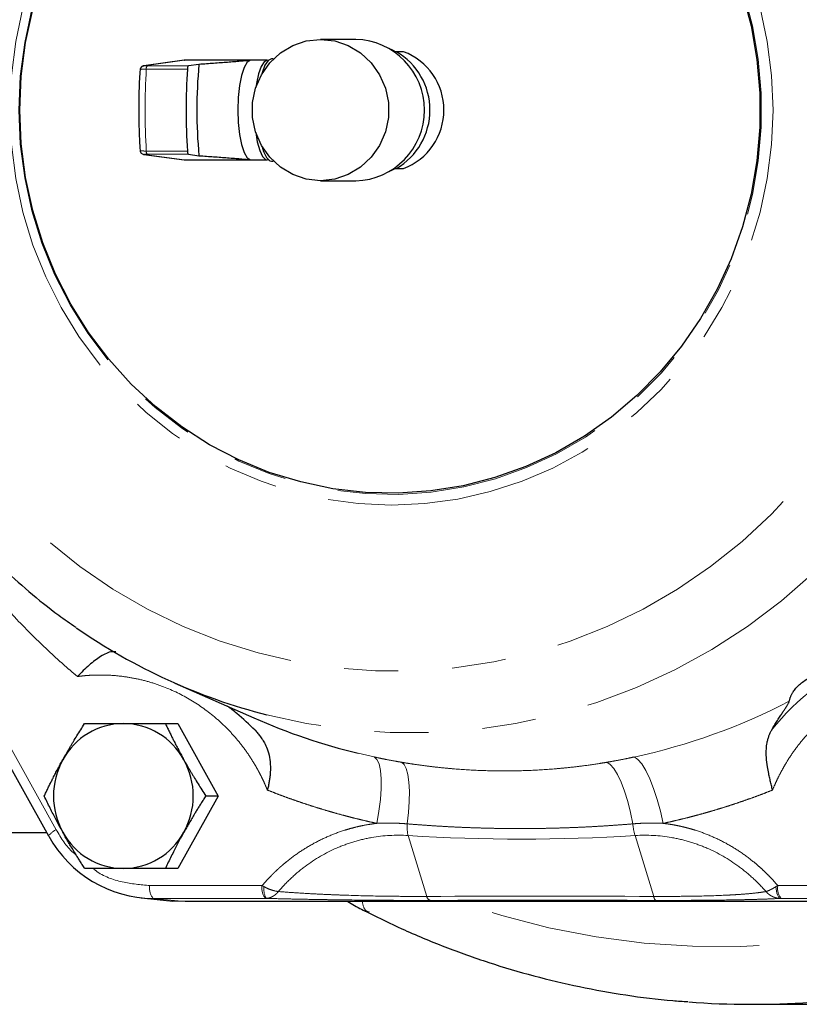
# Model space of a CAD drawing. Units: millimetres. Extents: x 17 to 398, y 13 to 296.
# Drawn here: x 133 to 151, y 21 to 44 of the extents above; entities that cross this region are included whole.
import ezdxf

# ---------------------------------------------------------------- set-up
doc = ezdxf.new("R2010")
doc.units = ezdxf.units.MM
doc.linetypes.add('PHANTOM', pattern=[12.7, 6.35, -1.27, 1.27, -1.27, 1.27, -1.27])

msp = doc.modelspace()

# ---------------------------------------------------------------- linework, layer by layer
at = {"color": 7, "linetype": 'Continuous', "lineweight": 25}
for p, q in [((140.991, 43.631), (140.163, 43.631)), ((141.919, 43.341), (141.82, 43.392)), ((141.944, 43.341), (141.919, 43.341)), ((142.114, 43.341), (141.944, 43.341)), ((136.958, 43.14), (136.014, 43.012)), ((136.958, 43.14), (136.97, 43.141)), ((136.981, 43.141), (136.97, 43.141)), ((138.913, 43.141), (136.981, 43.141)), ((137.308, 43.043), (137.063, 43.01)), ((138.936, 43.138), (138.913, 43.141)), ((139.055, 43.171), (139.009, 43.171)), ((136.014, 40.93), (136.958, 40.803)), ((137.063, 40.933), (137.308, 40.9)), ((136.958, 40.803), (136.97, 40.802)), ((136.97, 40.802), (136.981, 40.801)), ((136.981, 40.801), (138.913, 40.801)), ((139.009, 40.771), (139.055, 40.771)), ((141.82, 40.55), (141.919, 40.601)), ((141.919, 40.601), (141.944, 40.601)), ((141.944, 40.601), (142.114, 40.601)), ((140.163, 40.311), (140.991, 40.311)), ((136.745, 28.515), (138.597, 27.697)), ((136.52, 27.563), (136.812, 27.563)), ((136.812, 27.563), (137.76, 25.863)), ((132.455, 27.29), (133.775, 24.925)), ((137.76, 25.863), (136.812, 24.163)), ((137.76, 25.863), (137.468, 25.863)), ((132.598, 25.002), (133.732, 25.002)), ((136.812, 24.163), (136.52, 24.163)), ((135.954, 23.473), (136.699, 23.397)), ((136.982, 23.383), (136.699, 23.397)), ((154.369, 23.383), (136.982, 23.383)), ((150.282, 20.971), (153.697, 20.971))]:
    msp.add_line(p, q, dxfattribs=at)
at = {"color": 8, "linetype": 'PHANTOM', "lineweight": 18}
for p, q in [((136.014, 43.012), (136.027, 43.013)), ((136.027, 43.013), (136.97, 43.141)), ((137.063, 43.01), (136.097, 43.01)), ((136.97, 43.141), (138.516, 43.141)), ((136.072, 42.934), (137.038, 42.934)), ((136.014, 40.93), (136.027, 40.929)), ((136.97, 40.802), (136.027, 40.929)), ((137.038, 41.009), (136.072, 41.009)), ((136.097, 40.933), (137.063, 40.933)), ((138.516, 40.802), (136.97, 40.802)), ((133.959, 25.071), (132.64, 27.437)), ((141.046, 26.866), (141.425, 26.779)), ((142.659, 23.506), (142.218, 24.934)), ((147.991, 23.506), (147.55, 24.934)), ((138.793, 23.759), (136.154, 23.759)), ((153.541, 23.759), (150.902, 23.759)), ((136.982, 23.383), (136.23, 23.459)), ((136.23, 23.459), (138.868, 23.459)), ((150.978, 23.459), (153.616, 23.459))]:
    msp.add_line(p, q, dxfattribs=at)
at = {"color": 8, "linetype": 'PHANTOM', "lineweight": 18, "flags": 128}
for points in [[(138.824, 56.154), (138.87, 56.166), (139.834, 56.378), (140.811, 56.52), (141.795, 56.591), (142.781, 56.591), (143.765, 56.52), (144.742, 56.378), (145.706, 56.166), (146.655, 55.884), (147.581, 55.535), (148.482, 55.12), (149.353, 54.64), (150.19, 54.099), (150.988, 53.499), (151.743, 52.843), (152.453, 52.133), (153.113, 51.375), (153.72, 50.57), (154.271, 49.723), (154.764, 48.839), (155.197, 47.921), (155.566, 46.975), (155.871, 46.004), (156.11, 45.013), (156.281, 44.007), (156.384, 42.992), (156.418, 41.971), (156.384, 40.951), (156.281, 39.935), (156.11, 38.93), (155.871, 37.939), (155.566, 36.968), (155.197, 36.021), (154.764, 35.103), (154.271, 34.219), (153.72, 33.373), (153.113, 32.568), (152.453, 31.809), (151.743, 31.1), (150.988, 30.444), (150.19, 29.843), (149.353, 29.302), (148.482, 28.823), (147.581, 28.408), (146.655, 28.058), (145.706, 27.777), (144.742, 27.565), (143.765, 27.423), (142.781, 27.351), (141.795, 27.351), (140.811, 27.423), (139.834, 27.565), (138.903, 27.768)], [(129.191, 41.971), (129.225, 42.933), (129.326, 43.89), (129.495, 44.836), (129.73, 45.768), (130.031, 46.679), (130.394, 47.564), (130.819, 48.42), (131.304, 49.242), (131.845, 50.025), (132.439, 50.765), (133.085, 51.458), (133.777, 52.1), (134.513, 52.688), (135.288, 53.219), (136.099, 53.69), (136.941, 54.099), (137.809, 54.443), (138.699, 54.72), (139.607, 54.929), (140.527, 55.069), (141.454, 55.14), (142.384, 55.14), (143.311, 55.069), (144.231, 54.929), (145.138, 54.72), (146.028, 54.443), (146.897, 54.099), (147.739, 53.69), (148.549, 53.219), (149.325, 52.688), (150.061, 52.1), (150.753, 51.458), (151.398, 50.765), (151.993, 50.025), (152.534, 49.242), (153.018, 48.42), (153.443, 47.564), (153.807, 46.679), (154.107, 45.768), (154.342, 44.836), (154.511, 43.89), (154.613, 42.933), (154.647, 41.971), (154.613, 41.009), (154.511, 40.053), (154.342, 39.106), (154.107, 38.175), (153.807, 37.264), (153.443, 36.378), (153.018, 35.522), (152.534, 34.701), (151.993, 33.918), (151.398, 33.178), (150.753, 32.485), (150.061, 31.843), (149.325, 31.255), (148.549, 30.723), (147.739, 30.252), (146.897, 29.844), (146.028, 29.5), (145.138, 29.223), (144.231, 29.013), (143.311, 28.873), (142.384, 28.803), (141.454, 28.803), (140.527, 28.873), (139.607, 29.013), (138.699, 29.223), (137.809, 29.5), (136.941, 29.844), (136.099, 30.252), (135.288, 30.723), (134.513, 31.255), (133.777, 31.843), (133.085, 32.485), (132.439, 33.178), (131.845, 33.918), (131.304, 34.701), (130.819, 35.522), (130.394, 36.378), (130.031, 37.264), (129.73, 38.175), (129.495, 39.106), (129.326, 40.053), (129.225, 41.009), (129.191, 41.971)], [(132.87, 41.971), (132.904, 42.78), (133.007, 43.582), (133.176, 44.372), (133.411, 45.144), (133.71, 45.892), (134.071, 46.609), (134.491, 47.292), (134.967, 47.934), (135.495, 48.531), (136.071, 49.077), (136.691, 49.57), (137.35, 50.005), (138.044, 50.378), (138.766, 50.688), (139.511, 50.931), (140.275, 51.106), (141.049, 51.212), (141.83, 51.247), (142.611, 51.212), (143.386, 51.106), (144.149, 50.931), (144.895, 50.688), (145.617, 50.378), (146.31, 50.005), (146.97, 49.57), (147.59, 49.077), (148.166, 48.531), (148.694, 47.934), (149.17, 47.292), (149.59, 46.609), (149.951, 45.892), (150.25, 45.144), (150.485, 44.372), (150.654, 43.582), (150.756, 42.78), (150.79, 41.971), (150.756, 41.163), (150.654, 40.361), (150.485, 39.57), (150.25, 38.799), (149.951, 38.051), (149.59, 37.333), (149.17, 36.651), (148.694, 36.009), (148.166, 35.412), (147.59, 34.865), (146.97, 34.373), (146.31, 33.938), (145.617, 33.564), (144.895, 33.255), (144.149, 33.011), (143.386, 32.836), (142.611, 32.731), (141.83, 32.695), (141.049, 32.731), (140.275, 32.836), (139.511, 33.011), (138.766, 33.255), (138.044, 33.564), (137.35, 33.938), (136.691, 34.373), (136.071, 34.865), (135.495, 35.412), (134.967, 36.009), (134.491, 36.651), (134.071, 37.333), (133.71, 38.051), (133.411, 38.799), (133.176, 39.57), (133.007, 40.361), (132.904, 41.163), (132.87, 41.971)], [(133.08, 41.971), (133.114, 41.173), (133.216, 40.382), (133.386, 39.603), (133.621, 38.842), (133.92, 38.106), (134.281, 37.4), (134.7, 36.73), (135.176, 36.1), (135.703, 35.517), (136.278, 34.985), (136.896, 34.507), (137.552, 34.087), (138.242, 33.729), (138.959, 33.436), (139.699, 33.209), (140.455, 33.051), (141.222, 32.963), (141.993, 32.945), (142.763, 32.998), (143.525, 33.122), (144.274, 33.314), (145.004, 33.574), (145.708, 33.9), (146.382, 34.289), (147.019, 34.738), (147.616, 35.244), (148.168, 35.803), (148.67, 36.41), (149.118, 37.06), (149.508, 37.749), (149.839, 38.47), (150.106, 39.219), (150.308, 39.99), (150.444, 40.776), (150.512, 41.572), (150.512, 42.371), (150.444, 43.166), (150.308, 43.952), (150.106, 44.723), (149.839, 45.472), (149.508, 46.194), (149.118, 46.883), (148.67, 47.533), (148.168, 48.14), (147.616, 48.698), (147.019, 49.204), (146.382, 49.653), (145.708, 50.042), (145.004, 50.368), (144.274, 50.629), (143.525, 50.821), (142.763, 50.944), (141.993, 50.997), (141.222, 50.98), (140.455, 50.891), (139.699, 50.733), (138.959, 50.507), (138.242, 50.213), (137.552, 49.856), (136.896, 49.436), (136.278, 48.958), (135.703, 48.425), (135.176, 47.842), (134.7, 47.213), (134.281, 46.543), (133.92, 45.837), (133.621, 45.101), (133.386, 44.34), (133.216, 43.561), (133.114, 42.769), (133.08, 41.971)], [(168.138, 37.971), (168.046, 37.538), (167.757, 36.4), (167.402, 35.282), (166.983, 34.188), (166.502, 33.122), (165.96, 32.087), (165.359, 31.088), (164.701, 30.128), (163.989, 29.211), (163.225, 28.339), (162.412, 27.516), (161.553, 26.745), (160.652, 26.029), (159.71, 25.37), (158.732, 24.77), (157.721, 24.233), (156.68, 23.758), (155.614, 23.349), (154.527, 23.007), (153.421, 22.733), (152.302, 22.528), (151.172, 22.393), (150.037, 22.328), (148.901, 22.333), (147.766, 22.409), (146.638, 22.555), (145.521, 22.77), (144.418, 23.055), (143.401, 23.383)], [(141.425, 26.779), (141.488, 26.723), (141.537, 26.617), (141.571, 26.464), (141.587, 26.269), (141.586, 26.039), (141.568, 25.782), (141.533, 25.506), (141.483, 25.221)], [(142.068, 26.655), (142.128, 26.603), (142.178, 26.506), (142.215, 26.366), (142.24, 26.187), (142.25, 25.976), (142.247, 25.737), (142.229, 25.479), (142.198, 25.209)], [(147.498, 25.209), (147.443, 25.479), (147.377, 25.737), (147.304, 25.976), (147.223, 26.187), (147.139, 26.366), (147.053, 26.506), (146.969, 26.603), (146.888, 26.655)], [(148.211, 25.221), (148.147, 25.506), (148.071, 25.782), (147.986, 26.039), (147.895, 26.269), (147.8, 26.464), (147.705, 26.617), (147.613, 26.723), (147.528, 26.779)], [(150.859, 23.734), (150.863, 23.68), (150.87, 23.629), (150.88, 23.582), (150.892, 23.541), (150.907, 23.507), (150.924, 23.482), (150.943, 23.465), (150.962, 23.459)]]:
    msp.add_lwpolyline(points, dxfattribs=at)
at = {"color": 7, "linetype": 'Continuous', "lineweight": 25, "flags": 128}
for points in [[(150.073, 44.715), (150.275, 43.946), (150.41, 43.162), (150.478, 42.369), (150.478, 41.573), (150.41, 40.78), (150.275, 39.996), (150.073, 39.228), (149.806, 38.481), (149.477, 37.762), (149.088, 37.075), (148.641, 36.427), (148.141, 35.822), (147.591, 35.265), (146.996, 34.761), (146.36, 34.313), (145.688, 33.925), (144.986, 33.6), (144.259, 33.341), (143.513, 33.149), (142.753, 33.026), (141.986, 32.974), (141.217, 32.991), (140.452, 33.079), (139.698, 33.237), (138.961, 33.462), (138.246, 33.755), (137.558, 34.112), (136.904, 34.53), (136.288, 35.006), (135.714, 35.537), (135.189, 36.119), (134.715, 36.746), (134.297, 37.414), (133.937, 38.118), (133.639, 38.852), (133.404, 39.61), (133.236, 40.387), (133.134, 41.176), (133.1, 41.971)], [(133.1, 41.971), (133.134, 42.767), (133.236, 43.556), (133.404, 44.333)], [(140.163, 43.631), (140.496, 43.595), (140.815, 43.488), (141.105, 43.314), (141.354, 43.082), (141.551, 42.801), (141.688, 42.484), (141.757, 42.145), (141.757, 41.798), (141.688, 41.458), (141.551, 41.141), (141.354, 40.861), (141.105, 40.628), (140.815, 40.455), (140.496, 40.348), (140.163, 40.311), (139.829, 40.348), (139.51, 40.455), (139.22, 40.628), (138.971, 40.861), (138.774, 41.141), (138.638, 41.458), (138.568, 41.798), (138.568, 42.145), (138.638, 42.484), (138.774, 42.801), (138.971, 43.082), (139.22, 43.314), (139.51, 43.488), (139.829, 43.595), (140.163, 43.631)], [(136.001, 43.01), (136.008, 43.011), (136.014, 43.012)], [(138.516, 43.141), (138.439, 43.092), (138.369, 42.971), (138.308, 42.784), (138.262, 42.544), (138.233, 42.268), (138.223, 41.971), (138.233, 41.675), (138.262, 41.398), (138.308, 41.159), (138.369, 40.972), (138.439, 40.85), (138.516, 40.802)], [(138.913, 43.141), (138.837, 43.105), (138.767, 42.997), (138.705, 42.824), (138.657, 42.598), (138.642, 42.498)], [(139.009, 43.171), (138.932, 43.134), (138.859, 43.023), (138.796, 42.846), (138.794, 42.835)], [(138.642, 41.444), (138.679, 41.226), (138.735, 41.025), (138.801, 40.883), (138.875, 40.811), (138.936, 40.805)], [(136, 40.933), (136.008, 40.931), (136.014, 40.93)], [(138.794, 41.107), (138.827, 41), (138.895, 40.856), (138.97, 40.781), (139.009, 40.771)], [(133.784, 24.921), (133.775, 24.924), (133.775, 24.925)]]:
    msp.add_lwpolyline(points, dxfattribs=at)
at = {"color": 7, "linetype": 'Continuous', "lineweight": 25}
for centre, radius, start, end in [((140.946, 41.971), 1.661, 271.5396, 88.4604), ((141.151, 41.971), 1.583, 300.078, 59.922), ((141.596, 41.971), 1.465, 290.7088, 69.2912), ((137.131, 42.946), 0.0939, 137.1971, 187.3998), ((148.577, 41.971), 11.319, 174.5682, 185.4318), ((152.215, 41.971), 15.207, 176.3712, 183.6288), ((137.131, 40.997), 0.0939, 172.6002, 222.8029), ((142.348, 41.219), 13.885, 235.2251, 255.6353), ((135.544, 25.93), 1.633, 90.3901, 151.3449), ((135.522, 25.93), 1.633, 28.6553, 89.6098), ((144.507, 41.078), 14.628, 246.1689, 256.3112), ((135.642, 25.863), 1.751, 150.9571, 209.0429), ((135.424, 25.863), 1.751, 330.9571, 29.0429), ((135.544, 25.796), 1.633, 208.6551, 269.6099), ((135.522, 25.796), 1.633, 270.3902, 331.3447), ((136.249, 26.268), 2.809, 208.6553, 269.6097), ((150.282, 40.567), 19.596, 265.6915, 274.049)]:
    msp.add_arc(centre, radius, start, end, dxfattribs=at)
at = {"color": 8, "linetype": 'PHANTOM', "lineweight": 18}
for centre, radius, start, end in [((136.165, 42.946), 0.0939, 137.1972, 187.3976), ((151.25, 41.971), 15.208, 176.3712, 183.6288), ((136.165, 40.997), 0.0939, 172.6024, 222.8028), ((154.598, 24.493), 4.821, 108.876, 142.8074), ((144.44, 41.099), 14.65, 282.1683, 297.3531), ((143.234, 25.149), 1.038, 176.6881, 191.9526), ((148.583, 25.275), 1.087, 183.4544, 198.246), ((134.171, 24.615), 0.503, 114.8746, 141.922), ((136.519, 23.691), 0.371, 169.5124, 218.7896), ((139.157, 23.691), 0.371, 169.5121, 218.7899), ((139.301, 23.673), 0.468, 172.518, 207.186), ((151.267, 23.691), 0.371, 169.512, 218.7901), ((142.783, 23.531), 0.127, 191.619, 250.3982), ((148.113, 23.507), 0.122, 180.8234, 231.4322)]:
    msp.add_arc(centre, radius, start, end, dxfattribs=at)
at = {"color": 7, "linetype": 'Continuous', "lineweight": 25}
for points, knots in [([(134.383, 54.089), (134.284, 54.023), (133.939, 53.791), (133.383, 53.342), (132.714, 52.751), (132.085, 52.114), (131.496, 51.44), (130.948, 50.731), (130.445, 49.989), (129.989, 49.218), (129.58, 48.421), (129.221, 47.604), (128.914, 46.772), (128.659, 45.934), (128.459, 45.106), (128.318, 44.334), (128.228, 43.658), (128.172, 43.035), (128.142, 42.487), (128.139, 42.121), (128.138, 41.971)], [0, 0, 0, 0, 0.0255, 0.089045, 0.152577, 0.216081, 0.279548, 0.342961, 0.406296, 0.469521, 0.532583, 0.595397, 0.657813, 0.719536, 0.779892, 0.836941, 0.884737, 0.923109, 0.968438, 1, 1, 1, 1]), ([(136.014, 43.012), (136.002, 43.01), (135.984, 43.006), (135.968, 42.994), (135.959, 42.984), (135.951, 42.975), (135.945, 42.966), (135.937, 42.953), (135.93, 42.937), (135.927, 42.927), (135.926, 42.921)], [0, 0, 0, 0, 0.318192, 0.454888, 0.566835, 0.617862, 0.668078, 0.771582, 0.883322, 1, 1, 1, 1]), ([(138.516, 43.141), (138.508, 43.14), (138.492, 43.137), (138.466, 43.134), (138.439, 43.131), (138.4, 43.127), (138.348, 43.122), (138.258, 43.114), (138.135, 43.103), (137.982, 43.091), (137.819, 43.08), (137.656, 43.067), (137.483, 43.055), (137.368, 43.047), (137.308, 43.043)], [0, 0, 0, 0, 0.0314, 0.062618, 0.094011, 0.125922, 0.187387, 0.250939, 0.375681, 0.50042, 0.617618, 0.750095, 0.86828, 1, 1, 1, 1]), ([(135.925, 42.919), (135.92, 42.847), (135.91, 42.681), (135.897, 42.365), (135.895, 42.119), (135.894, 41.971)], [0, 0, 0, 0, 0.230967, 0.536323, 1, 1, 1, 1]), ([(135.927, 42.921), (135.926, 42.92), (135.922, 42.918), (135.928, 42.915), (135.931, 42.913)], [0, 0, 0, 0, 0.392652, 1, 1, 1, 1]), ([(128.138, 41.971), (128.144, 41.64), (128.152, 41.176), (128.208, 40.492), (128.274, 39.909), (128.385, 39.218), (128.537, 38.497), (128.734, 37.749), (128.978, 36.988), (129.27, 36.222), (129.611, 35.459), (130, 34.705), (130.438, 33.966), (130.923, 33.247), (131.455, 32.553), (132.031, 31.887), (132.651, 31.253), (133.313, 30.658), (133.903, 30.18), (134.284, 29.92), (134.419, 29.827)], [0, 0, 0, 0, 0.069309, 0.097307, 0.143818, 0.192155, 0.244056, 0.298289, 0.354359, 0.411871, 0.470546, 0.530177, 0.59061, 0.651726, 0.713435, 0.775666, 0.838362, 0.901482, 0.964989, 1, 1, 1, 1]), ([(135.894, 41.971), (135.895, 41.799), (135.898, 41.558), (135.911, 41.242), (135.92, 41.1), (135.925, 41.024)], [0, 0, 0, 0, 0.540351, 0.754114, 1, 1, 1, 1]), ([(135.927, 41.021), (135.925, 41.022), (135.923, 41.023), (135.925, 41.025), (135.925, 41.025)], [0, 0, 0, 0, 0.864095, 1, 1, 1, 1]), ([(135.926, 41.021), (135.927, 41.016), (135.929, 41.006), (135.934, 40.99), (135.942, 40.975), (135.956, 40.956), (135.977, 40.939), (136.002, 40.933), (136.014, 40.93)], [0, 0, 0, 0, 0.10709, 0.215704, 0.32656, 0.44614, 0.718226, 1, 1, 1, 1]), ([(137.308, 40.9), (137.368, 40.896), (137.483, 40.887), (137.656, 40.875), (137.82, 40.863), (137.986, 40.851), (138.139, 40.838), (138.262, 40.829), (138.349, 40.821), (138.411, 40.814), (138.468, 40.808), (138.5, 40.804), (138.516, 40.802)], [0, 0, 0, 0, 0.131824, 0.250101, 0.382801, 0.500187, 0.632351, 0.750149, 0.813553, 0.874909, 0.937789, 1, 1, 1, 1]), ([(135.36, 29.25), (135.33, 29.252), (135.208, 29.256), (135.001, 29.151), (134.73, 28.948), (134.547, 28.762), (134.455, 28.669)], [0, 0, 0, 0, 0.099405, 0.399247, 0.699363, 1, 1, 1, 1]), ([(151.171, 28.088), (151.173, 28.097), (151.177, 28.116), (151.184, 28.144), (151.193, 28.172), (151.204, 28.2), (151.216, 28.228), (151.23, 28.255), (151.245, 28.282), (151.272, 28.327), (151.319, 28.389), (151.4, 28.473), (151.501, 28.556), (151.616, 28.631), (151.734, 28.697), (151.852, 28.753), (151.979, 28.806), (152.114, 28.856), (152.245, 28.899), (152.371, 28.936), (152.491, 28.968), (152.617, 28.999), (152.7, 29.018), (152.743, 29.027)], [0, 0, 0, 0, 0.036259, 0.071078, 0.10447, 0.136449, 0.167033, 0.19624, 0.224092, 0.250616, 0.330165, 0.396226, 0.451593, 0.500909, 0.539957, 0.582242, 0.630373, 0.686143, 0.750712, 0.80485, 0.864342, 0.929351, 1, 1, 1, 1]), ([(138.626, 27.408), (138.487, 27.542), (138.276, 27.745), (138.037, 27.932), (137.965, 27.976), (137.96, 27.979)], [0, 0, 0, 0, 0.644925, 0.976547, 1, 1, 1, 1]), ([(150.758, 27.408), (150.768, 27.426), (150.788, 27.462), (150.819, 27.514), (150.85, 27.565), (150.891, 27.632), (150.941, 27.712), (150.997, 27.798), (151.046, 27.872), (151.083, 27.928), (151.11, 27.971), (151.13, 28.003), (151.146, 28.03), (151.158, 28.053), (151.167, 28.073), (151.17, 28.083), (151.171, 28.088)], [0, 0, 0, 0, 0.063449, 0.126249, 0.188416, 0.249965, 0.378317, 0.499177, 0.60389, 0.699514, 0.758874, 0.814292, 0.865913, 0.913915, 0.958518, 1, 1, 1, 1]), ([(134.111, 26.713), (134.122, 26.733), (134.145, 26.774), (134.179, 26.834), (134.214, 26.895), (134.25, 26.957), (134.286, 27.019), (134.323, 27.081), (134.376, 27.167), (134.445, 27.28), (134.533, 27.421), (134.593, 27.515), (134.624, 27.563)], [0, 0, 0, 0, 0.069877, 0.140213, 0.211048, 0.282419, 0.354366, 0.426924, 0.500129, 0.659539, 0.826073, 1, 1, 1, 1]), ([(134.624, 27.563), (134.654, 27.563), (134.713, 27.563), (134.803, 27.563), (134.891, 27.563), (134.978, 27.563), (135.074, 27.563), (135.18, 27.563), (135.298, 27.563), (135.415, 27.563), (135.494, 27.563), (135.533, 27.563)], [0, 0, 0, 0, 0.105221, 0.207766, 0.307687, 0.405041, 0.499893, 0.627532, 0.753297, 0.877384, 1, 1, 1, 1]), ([(135.533, 27.563), (135.555, 27.563), (135.6, 27.563), (135.669, 27.563), (135.738, 27.563), (135.808, 27.563), (135.879, 27.563), (135.95, 27.563), (136.051, 27.563), (136.183, 27.563), (136.349, 27.563), (136.462, 27.563), (136.52, 27.563)], [0, 0, 0, 0, 0.069877, 0.140213, 0.211048, 0.282419, 0.354366, 0.426924, 0.500129, 0.659539, 0.826073, 1, 1, 1, 1]), ([(136.52, 27.563), (136.534, 27.534), (136.561, 27.477), (136.603, 27.391), (136.644, 27.307), (136.685, 27.224), (136.73, 27.134), (136.782, 27.034), (136.839, 26.926), (136.896, 26.819), (136.935, 26.749), (136.955, 26.713)], [0, 0, 0, 0, 0.105221, 0.207766, 0.307687, 0.405041, 0.499893, 0.627532, 0.753297, 0.877384, 1, 1, 1, 1]), ([(138.626, 27.408), (138.637, 27.396), (138.66, 27.372), (138.693, 27.334), (138.725, 27.295), (138.757, 27.253), (138.788, 27.209), (138.817, 27.162), (138.861, 27.085), (138.919, 26.958), (138.971, 26.771), (138.99, 26.575), (138.985, 26.414), (138.973, 26.294), (138.958, 26.195), (138.939, 26.098), (138.923, 26.034), (138.916, 26.003)], [0, 0, 0, 0, 0.03223, 0.06561, 0.100134, 0.135798, 0.172596, 0.210517, 0.24955, 0.355127, 0.499389, 0.64733, 0.749445, 0.813851, 0.877077, 0.939124, 1, 1, 1, 1]), ([(150.779, 26.003), (150.774, 26.021), (150.765, 26.057), (150.752, 26.111), (150.738, 26.166), (150.725, 26.222), (150.712, 26.279), (150.699, 26.335), (150.68, 26.426), (150.653, 26.573), (150.629, 26.77), (150.628, 26.957), (150.645, 27.097), (150.668, 27.196), (150.693, 27.273), (150.723, 27.343), (150.746, 27.387), (150.758, 27.408)], [0, 0, 0, 0, 0.034526, 0.069429, 0.104712, 0.140376, 0.176422, 0.21285, 0.249659, 0.352008, 0.499548, 0.644095, 0.749657, 0.817472, 0.881829, 0.942682, 1, 1, 1, 1]), ([(133.676, 25.863), (133.69, 25.892), (133.717, 25.95), (133.758, 26.036), (133.8, 26.12), (133.841, 26.202), (133.886, 26.293), (133.937, 26.392), (133.994, 26.5), (134.052, 26.607), (134.091, 26.678), (134.111, 26.713)], [0, 0, 0, 0, 0.105221, 0.207766, 0.307687, 0.405041, 0.499893, 0.627532, 0.753297, 0.877384, 1, 1, 1, 1]), ([(136.955, 26.713), (136.966, 26.693), (136.989, 26.653), (137.023, 26.592), (137.058, 26.531), (137.094, 26.47), (137.131, 26.408), (137.168, 26.346), (137.22, 26.259), (137.289, 26.146), (137.377, 26.006), (137.437, 25.911), (137.468, 25.863)], [0, 0, 0, 0, 0.069877, 0.140213, 0.211048, 0.282419, 0.354366, 0.426924, 0.500129, 0.659539, 0.826073, 1, 1, 1, 1]), ([(134.111, 25.013), (134.1, 25.033), (134.077, 25.074), (134.044, 25.134), (134.011, 25.195), (133.978, 25.257), (133.946, 25.319), (133.914, 25.381), (133.869, 25.467), (133.812, 25.58), (133.744, 25.721), (133.699, 25.815), (133.676, 25.863)], [0, 0, 0, 0, 0.069877, 0.140213, 0.211048, 0.282419, 0.354366, 0.426924, 0.500129, 0.659539, 0.826073, 1, 1, 1, 1]), ([(137.468, 25.863), (137.45, 25.834), (137.413, 25.777), (137.358, 25.691), (137.306, 25.607), (137.255, 25.524), (137.199, 25.434), (137.14, 25.334), (137.076, 25.226), (137.015, 25.119), (136.975, 25.049), (136.955, 25.013)], [0, 0, 0, 0, 0.105221, 0.207766, 0.307687, 0.405041, 0.499893, 0.627532, 0.753297, 0.877384, 1, 1, 1, 1]), ([(134.624, 24.163), (134.605, 24.192), (134.568, 24.25), (134.514, 24.336), (134.462, 24.42), (134.411, 24.502), (134.355, 24.593), (134.296, 24.692), (134.232, 24.8), (134.17, 24.907), (134.131, 24.978), (134.111, 25.013)], [0, 0, 0, 0, 0.105221, 0.207766, 0.307687, 0.405041, 0.499893, 0.627532, 0.753297, 0.877384, 1, 1, 1, 1]), ([(136.955, 25.013), (136.944, 24.993), (136.921, 24.953), (136.888, 24.892), (136.855, 24.831), (136.823, 24.77), (136.79, 24.708), (136.758, 24.646), (136.713, 24.559), (136.657, 24.446), (136.588, 24.306), (136.543, 24.211), (136.52, 24.163)], [0, 0, 0, 0, 0.069877, 0.140213, 0.211048, 0.282419, 0.354366, 0.426924, 0.500129, 0.659539, 0.826073, 1, 1, 1, 1]), ([(135.533, 24.163), (135.51, 24.163), (135.466, 24.163), (135.399, 24.163), (135.332, 24.163), (135.265, 24.163), (135.198, 24.163), (135.131, 24.163), (135.038, 24.163), (134.918, 24.163), (134.771, 24.163), (134.674, 24.163), (134.624, 24.163)], [0, 0, 0, 0, 0.069877, 0.140213, 0.211048, 0.282419, 0.354366, 0.426924, 0.500129, 0.659539, 0.826073, 1, 1, 1, 1]), ([(136.52, 24.163), (136.485, 24.163), (136.416, 24.163), (136.314, 24.163), (136.215, 24.163), (136.118, 24.163), (136.012, 24.163), (135.897, 24.163), (135.773, 24.163), (135.652, 24.163), (135.572, 24.163), (135.533, 24.163)], [0, 0, 0, 0, 0.105221, 0.207766, 0.307687, 0.405041, 0.499893, 0.627532, 0.753297, 0.877384, 1, 1, 1, 1]), ([(140.801, 23.383), (140.909, 23.321), (141.07, 23.228), (141.238, 23.149), (141.294, 23.122)], [0, 0, 0, 0, 0.666877, 1, 1, 1, 1]), ([(141.294, 23.123), (141.552, 22.995), (142.136, 22.704), (143.078, 22.314), (144.113, 21.943), (145.17, 21.631), (146.245, 21.375), (147.336, 21.184), (148.187, 21.07), (148.674, 21.041), (148.792, 21.034)], [0, 0, 0, 0, 0.109704, 0.249412, 0.389563, 0.530153, 0.671181, 0.812648, 0.95456, 1, 1, 1, 1])]:
    msp.add_open_spline(points, degree=3, knots=knots, dxfattribs=at)
at = {"color": 8, "linetype": 'PHANTOM', "lineweight": 18}
for points, knots in [([(136.097, 43.01), (136.071, 43.01), (136.048, 43.01), (136.023, 43.011), (136.02, 43.012), (136.027, 43.013)], [0, 0, 0, 0, 0.5, 0.5, 1, 1, 1, 1]), ([(136.072, 42.934), (136.048, 42.934), (136.012, 42.933), (135.973, 42.931), (135.945, 42.927), (135.929, 42.924), (135.927, 42.922), (135.927, 42.921)], [0, 0, 0, 0, 0.323256, 0.491799, 0.664565, 0.951668, 1, 1, 1, 1]), ([(136.072, 41.009), (136.048, 41.009), (136.012, 41.009), (135.973, 41.012), (135.945, 41.015), (135.929, 41.018), (135.927, 41.021), (135.927, 41.021)], [0, 0, 0, 0, 0.323151, 0.491624, 0.664317, 0.950892, 1, 1, 1, 1]), ([(136.027, 40.929), (136.02, 40.93), (136.023, 40.931), (136.048, 40.932), (136.07, 40.933), (136.097, 40.933)], [0, 0, 0, 0, 0.5, 0.5, 1, 1, 1, 1]), ([(134.455, 28.669), (134.409, 28.708), (134.316, 28.786), (134.179, 28.904), (134.043, 29.025), (133.909, 29.146), (133.776, 29.269), (133.644, 29.394), (133.513, 29.52), (133.384, 29.647), (133.256, 29.776), (133.13, 29.906), (133.004, 30.038), (132.881, 30.171), (132.758, 30.306), (132.637, 30.442), (132.557, 30.534), (132.517, 30.58)], [0, 0, 0, 0, 0.066785, 0.133519, 0.200211, 0.266867, 0.333496, 0.400105, 0.466703, 0.533297, 0.599895, 0.666504, 0.733133, 0.799789, 0.866481, 0.933215, 1, 1, 1, 1]), ([(138.916, 26.003), (138.903, 26.033), (138.879, 26.092), (138.839, 26.181), (138.798, 26.269), (138.755, 26.355), (138.711, 26.441), (138.664, 26.526), (138.573, 26.683), (138.427, 26.907), (138.211, 27.188), (137.972, 27.452), (137.62, 27.78), (137.13, 28.133), (136.59, 28.396), (136.139, 28.547), (135.798, 28.63), (135.456, 28.683), (135.172, 28.703), (134.948, 28.705), (134.783, 28.7), (134.619, 28.689), (134.51, 28.675), (134.455, 28.669)], [0, 0, 0, 0, 0.01705, 0.03408, 0.051099, 0.068114, 0.085134, 0.102167, 0.119222, 0.181239, 0.243275, 0.307025, 0.370793, 0.500002, 0.629212, 0.692962, 0.75673, 0.818747, 0.880783, 0.910606, 0.940387, 0.97017, 1, 1, 1, 1]), ([(155.24, 28.669), (155.208, 28.673), (155.146, 28.681), (155.052, 28.69), (154.958, 28.697), (154.864, 28.701), (154.77, 28.704), (154.676, 28.705), (154.499, 28.702), (154.239, 28.683), (153.896, 28.63), (153.556, 28.547), (153.105, 28.396), (152.565, 28.133), (152.075, 27.78), (151.723, 27.452), (151.483, 27.188), (151.267, 26.907), (151.109, 26.663), (150.995, 26.463), (150.917, 26.313), (150.844, 26.159), (150.801, 26.055), (150.779, 26.003)], [0, 0, 0, 0, 0.01705, 0.03408, 0.051099, 0.068114, 0.085134, 0.102167, 0.119222, 0.181239, 0.243275, 0.307025, 0.370793, 0.500002, 0.629212, 0.692962, 0.75673, 0.818747, 0.880783, 0.910606, 0.940387, 0.97017, 1, 1, 1, 1]), ([(141.425, 26.779), (141.473, 26.769), (141.58, 26.746), (141.765, 26.709), (141.931, 26.678), (142.039, 26.66), (142.068, 26.655)], [0, 0, 0, 0, 0.224539, 0.500001, 0.864454, 1, 1, 1, 1]), ([(142.068, 26.655), (142.099, 26.65), (142.197, 26.633), (142.398, 26.602), (142.678, 26.564), (142.982, 26.529), (143.392, 26.49), (143.886, 26.46), (144.485, 26.447), (145.082, 26.46), (145.573, 26.491), (145.98, 26.529), (146.319, 26.568), (146.629, 26.612), (146.828, 26.645), (146.888, 26.655)], [0, 0, 0, 0, 0.019623, 0.061358, 0.125204, 0.194316, 0.250297, 0.379839, 0.500604, 0.620953, 0.750102, 0.805914, 0.874901, 0.962134, 1, 1, 1, 1]), ([(146.888, 26.655), (146.917, 26.66), (147.024, 26.678), (147.189, 26.709), (147.374, 26.746), (147.48, 26.769), (147.528, 26.779)], [0, 0, 0, 0, 0.135592, 0.499999, 0.775455, 1, 1, 1, 1]), ([(141.483, 25.221), (141.425, 25.234), (141.308, 25.259), (141.134, 25.3), (140.96, 25.342), (140.786, 25.387), (140.614, 25.433), (140.441, 25.481), (140.27, 25.532), (140.098, 25.584), (139.928, 25.638), (139.758, 25.694), (139.588, 25.752), (139.419, 25.811), (139.251, 25.873), (139.083, 25.937), (138.971, 25.981), (138.916, 26.003)], [0, 0, 0, 0, 0.066785, 0.133519, 0.200211, 0.266867, 0.333496, 0.400105, 0.466703, 0.533297, 0.599895, 0.666504, 0.733133, 0.799789, 0.866481, 0.933215, 1, 1, 1, 1]), ([(150.779, 26.003), (150.723, 25.981), (150.612, 25.937), (150.444, 25.873), (150.275, 25.811), (150.106, 25.752), (149.937, 25.694), (149.767, 25.638), (149.596, 25.584), (149.425, 25.532), (149.253, 25.481), (149.081, 25.433), (148.908, 25.387), (148.735, 25.342), (148.561, 25.3), (148.386, 25.259), (148.27, 25.234), (148.211, 25.221)], [0, 0, 0, 0, 0.066785, 0.1335193, 0.2002107, 0.266867, 0.3334959, 0.4001054, 0.4667031, 0.5332969, 0.5998946, 0.6665041, 0.733133, 0.7997893, 0.8664807, 0.933215, 1, 1, 1, 1]), ([(138.793, 23.759), (138.812, 23.781), (138.85, 23.826), (138.909, 23.892), (138.97, 23.956), (139.031, 24.019), (139.094, 24.081), (139.158, 24.141), (139.223, 24.2), (139.289, 24.257), (139.435, 24.379), (139.67, 24.553), (140.006, 24.757), (140.357, 24.927), (140.649, 25.036), (140.873, 25.102), (141.024, 25.141), (141.176, 25.174), (141.329, 25.201), (141.432, 25.214), (141.483, 25.221)], [0, 0, 0, 0, 0.027956, 0.055859, 0.083721, 0.111552, 0.139364, 0.167169, 0.194978, 0.222803, 0.250655, 0.375901, 0.500969, 0.625591, 0.750107, 0.800173, 0.850125, 0.900034, 0.949969, 1, 1, 1, 1]), ([(142.198, 25.209), (142.162, 25.212), (142.093, 25.217), (141.988, 25.223), (141.885, 25.226), (141.783, 25.228), (141.682, 25.227), (141.582, 25.225), (141.516, 25.222), (141.483, 25.221)], [0, 0, 0, 0, 0.1480029, 0.2940801, 0.4383645, 0.5809821, 0.7220527, 0.8616896, 1, 1, 1, 1]), ([(147.498, 25.209), (147.414, 25.202), (147.246, 25.189), (146.994, 25.171), (146.741, 25.154), (146.489, 25.14), (146.237, 25.128), (145.985, 25.118), (145.732, 25.11), (145.48, 25.104), (145.227, 25.1), (144.975, 25.098), (144.722, 25.098), (144.47, 25.1), (144.217, 25.104), (143.964, 25.11), (143.712, 25.118), (143.459, 25.128), (143.207, 25.14), (142.954, 25.154), (142.702, 25.171), (142.45, 25.189), (142.282, 25.202), (142.198, 25.209)], [0, 0, 0, 0, 0.047656, 0.095302, 0.142937, 0.190563, 0.238182, 0.285794, 0.333401, 0.381004, 0.428603, 0.476201, 0.523799, 0.571397, 0.618996, 0.666599, 0.714206, 0.761818, 0.809437, 0.857063, 0.904698, 0.952344, 1, 1, 1, 1]), ([(148.211, 25.221), (148.179, 25.222), (148.112, 25.225), (148.013, 25.227), (147.912, 25.228), (147.81, 25.226), (147.707, 25.223), (147.603, 25.217), (147.533, 25.212), (147.498, 25.209)], [0, 0, 0, 0, 0.13831, 0.277947, 0.419018, 0.561636, 0.70592, 0.851997, 1, 1, 1, 1]), ([(148.211, 25.221), (148.24, 25.217), (148.297, 25.21), (148.383, 25.197), (148.468, 25.183), (148.553, 25.166), (148.637, 25.148), (148.721, 25.128), (148.805, 25.106), (148.888, 25.083), (149.067, 25.028), (149.337, 24.927), (149.689, 24.757), (150.025, 24.553), (150.278, 24.365), (150.459, 24.212), (150.575, 24.105), (150.688, 23.994), (150.798, 23.879), (150.867, 23.799), (150.902, 23.759)], [0, 0, 0, 0, 0.027805, 0.055573, 0.083315, 0.111044, 0.138771, 0.166509, 0.194269, 0.222063, 0.249903, 0.374385, 0.499041, 0.624075, 0.749355, 0.799455, 0.849503, 0.899565, 0.949709, 1, 1, 1, 1]), ([(134.428, 24.476), (134.403, 24.496), (134.203, 24.65), (134.073, 24.875), (133.959, 25.071)], [0, 0, 0, 0, 0.126318, 1, 1, 1, 1]), ([(139.175, 23.62), (139.268, 23.729), (139.366, 23.833), (139.575, 24.03), (139.685, 24.123), (140.033, 24.383), (140.28, 24.527), (140.673, 24.697), (140.808, 24.747), (141.084, 24.83), (141.223, 24.863), (141.645, 24.937), (141.93, 24.953), (142.218, 24.934)], [0, 0, 0, 0, 0.125, 0.125, 0.25, 0.25, 0.5, 0.5, 0.625, 0.625, 0.75, 0.75, 1, 1, 1, 1]), ([(147.55, 24.934), (147.839, 24.953), (148.124, 24.937), (148.547, 24.863), (148.687, 24.83), (148.965, 24.747), (149.101, 24.697), (149.497, 24.527), (149.747, 24.383), (150.101, 24.123), (150.213, 24.03), (150.427, 23.833), (150.528, 23.729), (150.624, 23.62)], [0, 0, 0, 0, 0.25, 0.25, 0.375, 0.375, 0.5, 0.5, 0.75, 0.75, 0.875, 0.875, 1, 1, 1, 1]), ([(136.154, 23.759), (135.939, 23.778), (135.5, 23.818), (135.04, 23.983), (134.842, 24.145), (134.821, 24.163)], [0, 0, 0, 0, 0.462161, 0.940626, 1, 1, 1, 1]), ([(139.175, 23.62), (139.13, 23.624), (139.08, 23.635), (138.995, 23.662), (138.965, 23.673), (138.903, 23.699), (138.871, 23.715), (138.837, 23.734)], [0, 0, 0, 0, 0.5, 0.5, 0.75, 0.75, 1, 1, 1, 1]), ([(139.175, 23.62), (139.17, 23.613), (139.151, 23.592), (139.12, 23.561), (139.082, 23.531), (139.044, 23.506), (139.005, 23.485), (138.962, 23.47), (138.922, 23.461), (138.897, 23.46), (138.884, 23.459)], [0, 0, 0, 0, 0.065242, 0.229185, 0.358291, 0.465334, 0.613006, 0.751927, 0.881121, 1, 1, 1, 1]), ([(142.659, 23.506), (142.512, 23.505), (142.362, 23.505), (142.058, 23.506), (141.903, 23.508), (141.436, 23.514), (141.128, 23.521), (140.749, 23.533), (140.674, 23.536), (140.524, 23.541), (140.451, 23.544), (140.233, 23.554), (140.091, 23.56), (139.816, 23.575), (139.681, 23.583), (139.42, 23.601), (139.295, 23.61), (139.175, 23.62)], [0, 0, 0, 0, 0.125, 0.125, 0.25, 0.25, 0.5, 0.5, 0.5625, 0.5625, 0.625, 0.625, 0.75, 0.75, 0.875, 0.875, 1, 1, 1, 1]), ([(150.624, 23.62), (150.569, 23.61), (150.508, 23.601), (150.37, 23.583), (150.293, 23.575), (150.126, 23.56), (150.036, 23.554), (149.889, 23.544), (149.838, 23.541), (149.732, 23.536), (149.677, 23.533), (149.395, 23.521), (149.144, 23.514), (148.729, 23.508), (148.587, 23.506), (148.294, 23.505), (148.144, 23.505), (147.991, 23.506)], [0, 0, 0, 0, 0.125, 0.125, 0.25, 0.25, 0.375, 0.375, 0.4375, 0.4375, 0.5, 0.5, 0.75, 0.75, 0.875, 0.875, 1, 1, 1, 1]), ([(150.859, 23.734), (150.828, 23.715), (150.8, 23.699), (150.751, 23.673), (150.729, 23.662), (150.672, 23.635), (150.644, 23.624), (150.624, 23.62)], [0, 0, 0, 0, 0.25, 0.25, 0.5, 0.5, 1, 1, 1, 1]), ([(150.962, 23.459), (150.953, 23.459), (150.936, 23.46), (150.909, 23.463), (150.881, 23.467), (150.852, 23.474), (150.823, 23.483), (150.793, 23.495), (150.761, 23.51), (150.725, 23.531), (150.683, 23.561), (150.649, 23.592), (150.629, 23.613), (150.624, 23.62)], [0, 0, 0, 0, 0.066655, 0.136732, 0.210168, 0.286859, 0.36666, 0.449383, 0.534797, 0.641789, 0.770872, 0.9348, 1, 1, 1, 1]), ([(138.884, 23.459), (139.017, 23.455), (139.155, 23.452), (139.442, 23.445), (139.592, 23.442), (139.897, 23.436), (140.054, 23.433), (140.294, 23.429), (140.376, 23.428), (140.54, 23.425), (140.624, 23.424), (141.044, 23.419), (141.384, 23.416), (141.816, 23.413), (141.902, 23.413), (142.073, 23.412), (142.158, 23.412), (142.411, 23.412), (142.577, 23.412), (142.74, 23.412)], [0, 0, 0, 0, 0.125, 0.125, 0.25, 0.25, 0.375, 0.375, 0.4375, 0.4375, 0.5, 0.5, 0.75, 0.75, 0.8125, 0.8125, 0.875, 0.875, 1, 1, 1, 1]), ([(141.139, 23.401), (141.159, 23.308), (141.187, 23.172), (141.274, 23.146), (141.302, 23.138)], [0, 0, 0, 0, 0.682882, 1, 1, 1, 1]), ([(148.037, 23.412), (148.207, 23.412), (148.373, 23.412), (148.616, 23.412), (148.696, 23.412), (148.854, 23.413), (148.932, 23.413), (149.315, 23.416), (149.593, 23.419), (149.907, 23.424), (149.968, 23.425), (150.085, 23.428), (150.142, 23.429), (150.306, 23.433), (150.406, 23.436), (150.592, 23.442), (150.678, 23.445), (150.832, 23.452), (150.901, 23.455), (150.962, 23.459)], [0, 0, 0, 0, 0.125, 0.125, 0.1875, 0.1875, 0.25, 0.25, 0.5, 0.5, 0.5625, 0.5625, 0.625, 0.625, 0.75, 0.75, 0.875, 0.875, 1, 1, 1, 1])]:
    msp.add_open_spline(points, degree=3, knots=knots, dxfattribs=at)
for points in [[(142.218, 24.934), (143.996, 24.824), (145.773, 24.824), (147.55, 24.934)], [(138.837, 23.734), (138.822, 23.742), (138.807, 23.751), (138.793, 23.759)], [(150.902, 23.759), (150.887, 23.751), (150.873, 23.742), (150.859, 23.734)], [(138.868, 23.459), (138.874, 23.459), (138.879, 23.459), (138.884, 23.459)], [(147.991, 23.506), (146.179, 23.509), (144.401, 23.509), (142.659, 23.506)], [(142.74, 23.412), (144.471, 23.415), (146.236, 23.415), (148.037, 23.412)], [(150.962, 23.459), (150.967, 23.459), (150.972, 23.459), (150.978, 23.459)]]:
    msp.add_open_spline(points, degree=3, dxfattribs=at)

doc.saveas('drawing.dxf')
